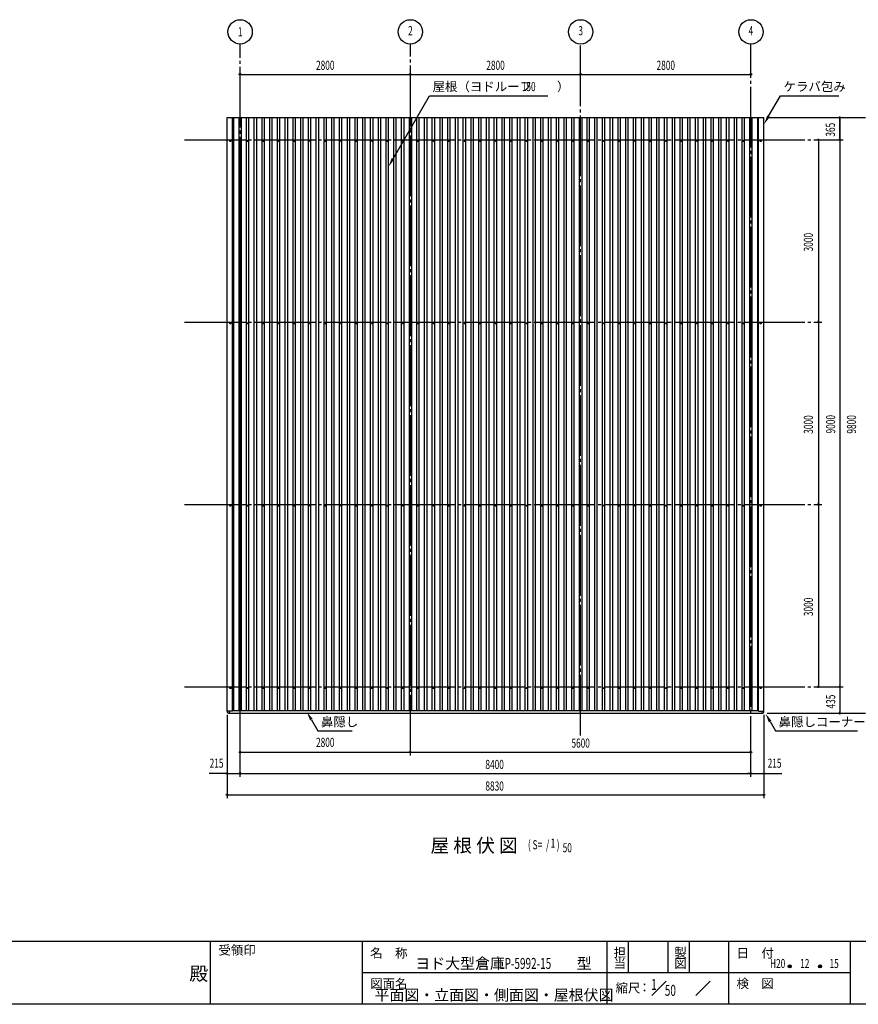
# Model space of a CAD drawing. Extents: x 1667 to 41127, y 644 to 28700.
# Drawn here: x 19172 to 32963, y 1018 to 17214 of the extents above; entities that cross this region are included whole.
import ezdxf
from ezdxf.enums import TextEntityAlignment as Align

# ---------------------------------------------------------------- set-up
doc = ezdxf.new("R2010")
doc.units = 0
doc.header["$LTSCALE"] = 50
doc.header["$MEASUREMENT"] = 0
doc.linetypes.add('1PL-20', pattern=[23, 20, -1, 1, -1])
doc.layers.get('0').update_dxf_attribs({"linetype": 'CONTINUOUS'})
for name, color, linetype in [('1PL-31', 6, '1PL-20'), ('HIKIDASHI', 6, 'CONTINUOUS'), ('SHITUMEI', 4, 'CONTINUOUS'), ('SUNPO', 4, 'CONTINUOUS'), ('SUNPOU', 4, 'CONTINUOUS'), ('U1', 3, 'CONTINUOUS'), ('WAKUMOJI-01', 130, 'CONTINUOUS'), ('WAKUSEN-01', 50, 'CONTINUOUS'), ('WAKUSEN-02', 130, 'CONTINUOUS')]:
    doc.layers.add(name, color=color, linetype=linetype)
doc.styles.add('00', font='ROMANS', dxfattribs={"width": 0.666667, "bigfont": 'BIGFONT'})
doc.styles.add('DIM', font='SIMPLEX', dxfattribs={"width": 0.75, "bigfont": 'BIGFONT'})
doc.styles.get("Standard").update_dxf_attribs({"font": 'SIMPLEX.shx', "width": 0.67, "height": 180, "bigfont": 'BIGFONT'})
doc.styles.add('WAKUMOJI', font='SIMPLEX', dxfattribs={"height": 3, "bigfont": 'BIGFONT'})

msp = doc.modelspace()

# ---------------------------------------------------------------- linework, layer by layer
at = {"color": 0, "linetype": 'ByBlock'}
for centre in [(22637, 15220), (22922, 15220), (23177, 15220), (23432, 15220), (23687, 15220), (23942, 15220), (24197, 15220), (24452, 15220), (24707, 15220), (24962, 15220), (25217, 15220), (25472, 15220), (25722, 15220), (25977, 15220), (26232, 15220), (26487, 15220), (26742, 15220), (26997, 15220), (27252, 15220), (27507, 15220), (27762, 15220), (28017, 15220), (28272, 15220), (28522, 15220), (28777, 15220), (29032, 15220), (29287, 15220), (29542, 15220), (29797, 15220), (30052, 15220), (30307, 15220), (30562, 15220), (30817, 15220), (31072, 15220), (31357, 15220)]:
    msp.add_circle(centre, 10, dxfattribs=at)
for centre, start, end in [((22637, 15220), 0, 180), ((22637, 15220), 180, 0), ((22922, 15220), 0, 180), ((22922, 15220), 180, 0), ((23177, 15220), 0, 180), ((23177, 15220), 180, 0), ((23432, 15220), 0, 180), ((23432, 15220), 180, 0), ((23687, 15220), 0, 180), ((23687, 15220), 180, 0), ((23942, 15220), 0, 180), ((23942, 15220), 180, 0), ((24197, 15220), 0, 180), ((24197, 15220), 180, 0), ((24452, 15220), 0, 180), ((24452, 15220), 180, 0), ((24707, 15220), 0, 180), ((24707, 15220), 180, 0), ((24962, 15220), 0, 180), ((24962, 15220), 180, 0), ((25217, 15220), 0, 180), ((25217, 15220), 180, 0), ((25472, 15220), 0, 180), ((25472, 15220), 180, 0), ((25722, 15220), 0, 180), ((25722, 15220), 180, 0), ((25977, 15220), 0, 180), ((25977, 15220), 180, 0), ((26232, 15220), 0, 180), ((26232, 15220), 180, 0), ((26487, 15220), 0, 180), ((26487, 15220), 180, 0), ((26742, 15220), 0, 180), ((26742, 15220), 180, 0), ((26997, 15220), 0, 180), ((26997, 15220), 180, 0), ((27252, 15220), 0, 180), ((27252, 15220), 180, 0), ((27507, 15220), 0, 180), ((27507, 15220), 180, 0), ((27762, 15220), 0, 180), ((27762, 15220), 180, 0), ((28017, 15220), 0, 180), ((28017, 15220), 180, 0), ((28272, 15220), 0, 180), ((28272, 15220), 180, 0), ((28522, 15220), 0, 180), ((28522, 15220), 180, 0), ((28777, 15220), 0, 180), ((28777, 15220), 180, 0), ((29032, 15220), 0, 180), ((29032, 15220), 180, 0), ((29287, 15220), 0, 180), ((29287, 15220), 180, 0), ((29542, 15220), 0, 180), ((29542, 15220), 180, 0), ((29797, 15220), 0, 180), ((29797, 15220), 180, 0), ((30052, 15220), 0, 180), ((30052, 15220), 180, 0), ((30307, 15220), 0, 180), ((30307, 15220), 180, 0), ((30562, 15220), 0, 180), ((30562, 15220), 180, 0), ((30817, 15220), 0, 180), ((30817, 15220), 180, 0), ((31072, 15220), 0, 180), ((31072, 15220), 180, 0), ((31357, 15220), 0, 180), ((31357, 15220), 180, 0)]:
    msp.add_arc(centre, 5, start, end, dxfattribs=at)
at = {"layer": '1PL-31'}
for p, q in [((22797, 5089), (22797, 16814)), ((25597, 5109), (25597, 16814)), ((28397, 5439), (28397, 16814)), ((31197, 4759), (31197, 16814)), ((21883, 15239), (32712, 15239)), ((22797, 4759), (22797, 15014)), ((21883, 12239), (32362, 12239)), ((21883, 9239), (32362, 9239)), ((21883, 6239), (32712, 6239))]:
    msp.add_line(p, q, dxfattribs=at)
at = {"layer": 'HIKIDASHI'}
for p, q in [((25312, 14928), (25911, 15964)), ((25911, 15964), (27857, 15964)), ((31487, 15626), (31683, 15964)), ((31683, 15964), (32643, 15964)), ((23969, 5699), (24076, 5514)), ((31513, 5669), (31603, 5514)), ((24076, 5514), (24638, 5514)), ((31603, 5514), (32948, 5514))]:
    msp.add_line(p, q, dxfattribs=at)
for points in [[(31509, 15613), (31465, 15638), (31412, 15496)], [(25334, 14915), (25290, 14940), (25237, 14798)], [(23947, 5687), (23990, 5712), (23894, 5829)], [(31491, 5657), (31535, 5682), (31438, 5799)]]:
    msp.add_solid(points, dxfattribs=at)
at = {"layer": 'SUNPOU'}
for p, q in [((22785, 16314), (22772, 16314)), ((22797, 16314), (31197, 16314)), ((22810, 16314), (22822, 16314)), ((22810, 16314), (22822, 16314)), ((25585, 16314), (25572, 16314)), ((25610, 16314), (25622, 16314)), ((28385, 16314), (28372, 16314)), ((28410, 16314), (28422, 16314)), ((31185, 16314), (31172, 16314)), ((31462, 15604), (33082, 15604)), ((32657, 15614), (32657, 5804)), ((32657, 15592), (32657, 15579)), ((32657, 15264), (32657, 15589)), ((32307, 15239), (32307, 6239)), ((32307, 15227), (32307, 15214)), ((32657, 15252), (32657, 15264)), ((32657, 15227), (32657, 15214)), ((32307, 12252), (32307, 12264)), ((32307, 12227), (32307, 12214)), ((32307, 9252), (32307, 9264)), ((32307, 9227), (32307, 9214)), ((32307, 6252), (32307, 6264)), ((32657, 6252), (32657, 6264)), ((32657, 6227), (32657, 6214)), ((32657, 6214), (32657, 5854)), ((22582, 5779), (22582, 4409)), ((31412, 5779), (31412, 4409)), ((31462, 5804), (33082, 5804)), ((32657, 5817), (32657, 5829)), ((22797, 5164), (31172, 5164)), ((22810, 5164), (22822, 5164)), ((25585, 5164), (25572, 5164)), ((31185, 5164), (31172, 5164)), ((22532, 4814), (22290, 4814)), ((22557, 4814), (22532, 4814)), ((22570, 4814), (22557, 4814)), ((22582, 4814), (31412, 4814)), ((22810, 4814), (22822, 4814)), ((22810, 4814), (22822, 4814)), ((22822, 4814), (22847, 4814)), ((31172, 4814), (31147, 4814)), ((31185, 4814), (31172, 4814)), ((31185, 4814), (31172, 4814)), ((31197, 4814), (31705, 4814)), ((31425, 4814), (31437, 4814)), ((31437, 4814), (31462, 4814)), ((22582, 4464), (31412, 4464)), ((22595, 4464), (22607, 4464)), ((31400, 4464), (31387, 4464))]:
    msp.add_line(p, q, dxfattribs=at)
for centre, radius in [((22797, 17014), 200), ((25597, 17014), 200), ((28397, 17014), 200), ((31197, 17014), 200), ((22797, 16314), 12.5), ((22797, 16314), 12.5), ((22797, 16314), 12.5), ((25597, 16314), 12.5), ((25597, 16314), 12.5), ((28397, 16314), 12.5), ((28397, 16314), 12.5), ((31197, 16314), 12.5), ((32657, 15604), 12.5), ((32307, 15239), 12.5), ((32657, 15239), 12.5), ((32657, 15239), 12.5), ((22637, 12220), 10), ((22922, 12220), 10), ((23177, 12220), 10), ((23432, 12220), 10), ((23687, 12220), 10), ((23942, 12220), 10), ((24197, 12220), 10), ((24452, 12220), 10), ((24707, 12220), 10), ((24962, 12220), 10), ((25217, 12220), 10), ((25472, 12220), 10), ((25722, 12220), 10), ((25977, 12220), 10), ((26232, 12220), 10), ((26487, 12220), 10), ((26742, 12220), 10), ((26997, 12220), 10), ((27252, 12220), 10), ((27507, 12220), 10), ((27762, 12220), 10), ((28017, 12220), 10), ((28272, 12220), 10), ((28522, 12220), 10), ((28777, 12220), 10), ((29032, 12220), 10), ((29287, 12220), 10), ((29542, 12220), 10), ((29797, 12220), 10), ((30052, 12220), 10), ((30307, 12220), 10), ((30562, 12220), 10), ((30817, 12220), 10), ((31072, 12220), 10), ((31357, 12220), 10), ((32307, 12239), 12.5), ((32307, 12239), 12.5), ((32307, 9239), 12.5), ((32307, 9239), 12.5), ((22637, 9220), 10), ((22922, 9220), 10), ((23177, 9220), 10), ((23432, 9220), 10), ((23687, 9220), 10), ((23942, 9220), 10), ((24197, 9220), 10), ((24452, 9220), 10), ((24707, 9220), 10), ((24962, 9220), 10), ((25217, 9220), 10), ((25472, 9220), 10), ((25722, 9220), 10), ((25977, 9220), 10), ((26232, 9220), 10), ((26487, 9220), 10), ((26742, 9220), 10), ((26997, 9220), 10), ((27252, 9220), 10), ((27507, 9220), 10), ((27762, 9220), 10), ((28017, 9220), 10), ((28272, 9220), 10), ((28522, 9220), 10), ((28777, 9220), 10), ((29032, 9220), 10), ((29287, 9220), 10), ((29542, 9220), 10), ((29797, 9220), 10), ((30052, 9220), 10), ((30307, 9220), 10), ((30562, 9220), 10), ((30817, 9220), 10), ((31072, 9220), 10), ((31357, 9220), 10), ((22637, 6220), 10), ((22922, 6220), 10), ((23177, 6220), 10), ((23432, 6220), 10), ((23687, 6220), 10), ((23942, 6220), 10), ((24197, 6220), 10), ((24452, 6220), 10), ((24707, 6220), 10), ((24962, 6220), 10), ((25217, 6220), 10), ((25472, 6220), 10), ((25722, 6220), 10), ((25977, 6220), 10), ((26232, 6220), 10), ((26487, 6220), 10), ((26742, 6220), 10), ((26997, 6220), 10), ((27252, 6220), 10), ((27507, 6220), 10), ((27762, 6220), 10), ((28017, 6220), 10), ((28272, 6220), 10), ((28522, 6220), 10), ((28777, 6220), 10), ((29032, 6220), 10), ((29287, 6220), 10), ((29542, 6220), 10), ((29797, 6220), 10), ((30052, 6220), 10), ((30307, 6220), 10), ((30562, 6220), 10), ((30817, 6220), 10), ((31072, 6220), 10), ((31357, 6220), 10), ((32307, 6239), 12.5), ((32657, 6239), 12.5), ((32657, 6239), 12.5), ((32657, 5804), 12.5), ((22797, 5164), 12.5), ((25597, 5164), 12.5), ((31197, 5164), 12.5), ((22582, 4814), 12.5), ((22797, 4814), 12.5), ((22797, 4814), 12.5), ((31197, 4814), 12.5), ((31197, 4814), 12.5), ((31412, 4814), 12.5), ((22582, 4464), 12.5), ((31412, 4464), 12.5)]:
    msp.add_circle(centre, radius, dxfattribs=at)
for centre, radius, start, end in [((22797, 16314), 6.25, 0, 180), ((22797, 16314), 6.25, 0, 180), ((22797, 16314), 6.25, 0, 180), ((22797, 16314), 6.25, 180, 0), ((22797, 16314), 6.25, 180, 0), ((22797, 16314), 6.25, 180, 0), ((25597, 16314), 6.25, 0, 180), ((25597, 16314), 6.25, 0, 180), ((25597, 16314), 6.25, 180, 0), ((25597, 16314), 6.25, 180, 0), ((28397, 16314), 6.25, 0, 180), ((28397, 16314), 6.25, 0, 180), ((28397, 16314), 6.25, 180, 0), ((28397, 16314), 6.25, 180, 0), ((31197, 16314), 6.25, 0, 180), ((31197, 16314), 6.25, 180, 0), ((32657, 15604), 6.25, 90, 270), ((32657, 15604), 6.25, 270, 90), ((32307, 15239), 6.25, 90, 270), ((32307, 15239), 6.25, 270, 90), ((32657, 15239), 6.25, 90, 270), ((32657, 15239), 6.25, 90, 270), ((32657, 15239), 6.25, 270, 90), ((32657, 15239), 6.25, 270, 90), ((22637, 12220), 5, 0, 180), ((22637, 12220), 5, 180, 0), ((22922, 12220), 5, 0, 180), ((22922, 12220), 5, 180, 0), ((23177, 12220), 5, 0, 180), ((23177, 12220), 5, 180, 0), ((23432, 12220), 5, 0, 180), ((23432, 12220), 5, 180, 0), ((23687, 12220), 5, 0, 180), ((23687, 12220), 5, 180, 0), ((23942, 12220), 5, 0, 180), ((23942, 12220), 5, 180, 0), ((24197, 12220), 5, 0, 180), ((24197, 12220), 5, 180, 0), ((24452, 12220), 5, 0, 180), ((24452, 12220), 5, 180, 0), ((24707, 12220), 5, 0, 180), ((24707, 12220), 5, 180, 0), ((24962, 12220), 5, 0, 180), ((24962, 12220), 5, 180, 0), ((25217, 12220), 5, 0, 180), ((25217, 12220), 5, 180, 0), ((25472, 12220), 5, 0, 180), ((25472, 12220), 5, 180, 0), ((25722, 12220), 5, 0, 180), ((25722, 12220), 5, 180, 0), ((25977, 12220), 5, 0, 180), ((25977, 12220), 5, 180, 0), ((26232, 12220), 5, 0, 180), ((26232, 12220), 5, 180, 0), ((26487, 12220), 5, 0, 180), ((26487, 12220), 5, 180, 0), ((26742, 12220), 5, 0, 180), ((26742, 12220), 5, 180, 0), ((26997, 12220), 5, 0, 180), ((26997, 12220), 5, 180, 0), ((27252, 12220), 5, 0, 180), ((27252, 12220), 5, 180, 0), ((27507, 12220), 5, 0, 180), ((27507, 12220), 5, 180, 0), ((27762, 12220), 5, 0, 180), ((27762, 12220), 5, 180, 0), ((28017, 12220), 5, 0, 180), ((28017, 12220), 5, 180, 0), ((28272, 12220), 5, 0, 180), ((28272, 12220), 5, 180, 0), ((28522, 12220), 5, 0, 180), ((28522, 12220), 5, 180, 0), ((28777, 12220), 5, 0, 180), ((28777, 12220), 5, 180, 0), ((29032, 12220), 5, 0, 180), ((29032, 12220), 5, 180, 0), ((29287, 12220), 5, 0, 180), ((29287, 12220), 5, 180, 0), ((29542, 12220), 5, 0, 180), ((29542, 12220), 5, 180, 0), ((29797, 12220), 5, 0, 180), ((29797, 12220), 5, 180, 0), ((30052, 12220), 5, 0, 180), ((30052, 12220), 5, 180, 0), ((30307, 12220), 5, 0, 180), ((30307, 12220), 5, 180, 0), ((30562, 12220), 5, 0, 180), ((30562, 12220), 5, 180, 0), ((30817, 12220), 5, 0, 180), ((30817, 12220), 5, 180, 0), ((31072, 12220), 5, 0, 180), ((31072, 12220), 5, 180, 0), ((31357, 12220), 5, 0, 180), ((31357, 12220), 5, 180, 0), ((32307, 12239), 6.25, 90, 270), ((32307, 12239), 6.25, 90, 270), ((32307, 12239), 6.25, 270, 90), ((32307, 12239), 6.25, 270, 90), ((32307, 9239), 6.25, 90, 270), ((32307, 9239), 6.25, 90, 270), ((32307, 9239), 6.25, 270, 90), ((32307, 9239), 6.25, 270, 90), ((22637, 9220), 5, 0, 180), ((22637, 9220), 5, 180, 0), ((22922, 9220), 5, 0, 180), ((22922, 9220), 5, 180, 0), ((23177, 9220), 5, 0, 180), ((23177, 9220), 5, 180, 0), ((23432, 9220), 5, 0, 180), ((23432, 9220), 5, 180, 0), ((23687, 9220), 5, 0, 180), ((23687, 9220), 5, 180, 0), ((23942, 9220), 5, 0, 180), ((23942, 9220), 5, 180, 0), ((24197, 9220), 5, 0, 180), ((24197, 9220), 5, 180, 0), ((24452, 9220), 5, 0, 180), ((24452, 9220), 5, 180, 0), ((24707, 9220), 5, 0, 180), ((24707, 9220), 5, 180, 0), ((24962, 9220), 5, 0, 180), ((24962, 9220), 5, 180, 0), ((25217, 9220), 5, 0, 180), ((25217, 9220), 5, 180, 0), ((25472, 9220), 5, 0, 180), ((25472, 9220), 5, 180, 0), ((25722, 9220), 5, 0, 180), ((25722, 9220), 5, 180, 0), ((25977, 9220), 5, 0, 180), ((25977, 9220), 5, 180, 0), ((26232, 9220), 5, 0, 180), ((26232, 9220), 5, 180, 0), ((26487, 9220), 5, 0, 180), ((26487, 9220), 5, 180, 0), ((26742, 9220), 5, 0, 180), ((26742, 9220), 5, 180, 0), ((26997, 9220), 5, 0, 180), ((26997, 9220), 5, 180, 0), ((27252, 9220), 5, 0, 180), ((27252, 9220), 5, 180, 0), ((27507, 9220), 5, 0, 180), ((27507, 9220), 5, 180, 0), ((27762, 9220), 5, 0, 180), ((27762, 9220), 5, 180, 0), ((28017, 9220), 5, 0, 180), ((28017, 9220), 5, 180, 0), ((28272, 9220), 5, 0, 180), ((28272, 9220), 5, 180, 0), ((28522, 9220), 5, 0, 180), ((28522, 9220), 5, 180, 0), ((28777, 9220), 5, 0, 180), ((28777, 9220), 5, 180, 0), ((29032, 9220), 5, 0, 180), ((29032, 9220), 5, 180, 0), ((29287, 9220), 5, 0, 180), ((29287, 9220), 5, 180, 0), ((29542, 9220), 5, 0, 180), ((29542, 9220), 5, 180, 0), ((29797, 9220), 5, 0, 180), ((29797, 9220), 5, 180, 0), ((30052, 9220), 5, 0, 180), ((30052, 9220), 5, 180, 0), ((30307, 9220), 5, 0, 180), ((30307, 9220), 5, 180, 0), ((30562, 9220), 5, 0, 180), ((30562, 9220), 5, 180, 0), ((30817, 9220), 5, 0, 180), ((30817, 9220), 5, 180, 0), ((31072, 9220), 5, 0, 180), ((31072, 9220), 5, 180, 0), ((31357, 9220), 5, 0, 180), ((31357, 9220), 5, 180, 0), ((22637, 6220), 5, 0, 180), ((22637, 6220), 5, 180, 0), ((22922, 6220), 5, 0, 180), ((22922, 6220), 5, 180, 0), ((23177, 6220), 5, 0, 180), ((23177, 6220), 5, 180, 0), ((23432, 6220), 5, 0, 180), ((23432, 6220), 5, 180, 0), ((23687, 6220), 5, 0, 180), ((23687, 6220), 5, 180, 0), ((23942, 6220), 5, 0, 180), ((23942, 6220), 5, 180, 0), ((24197, 6220), 5, 0, 180), ((24197, 6220), 5, 180, 0), ((24452, 6220), 5, 0, 180), ((24452, 6220), 5, 180, 0), ((24707, 6220), 5, 0, 180), ((24707, 6220), 5, 180, 0), ((24962, 6220), 5, 0, 180), ((24962, 6220), 5, 180, 0), ((25217, 6220), 5, 0, 180), ((25217, 6220), 5, 180, 0), ((25472, 6220), 5, 0, 180), ((25472, 6220), 5, 180, 0), ((25722, 6220), 5, 0, 180), ((25722, 6220), 5, 180, 0), ((25977, 6220), 5, 0, 180), ((25977, 6220), 5, 180, 0), ((26232, 6220), 5, 0, 180), ((26232, 6220), 5, 180, 0), ((26487, 6220), 5, 0, 180), ((26487, 6220), 5, 180, 0), ((26742, 6220), 5, 0, 180), ((26742, 6220), 5, 180, 0), ((26997, 6220), 5, 0, 180), ((26997, 6220), 5, 180, 0), ((27252, 6220), 5, 0, 180), ((27252, 6220), 5, 180, 0), ((27507, 6220), 5, 0, 180), ((27507, 6220), 5, 180, 0), ((27762, 6220), 5, 0, 180), ((27762, 6220), 5, 180, 0), ((28017, 6220), 5, 0, 180), ((28017, 6220), 5, 180, 0), ((28272, 6220), 5, 0, 180), ((28272, 6220), 5, 180, 0), ((28522, 6220), 5, 0, 180), ((28522, 6220), 5, 180, 0), ((28777, 6220), 5, 0, 180), ((28777, 6220), 5, 180, 0), ((29032, 6220), 5, 0, 180), ((29032, 6220), 5, 180, 0), ((29287, 6220), 5, 0, 180), ((29287, 6220), 5, 180, 0), ((29542, 6220), 5, 0, 180), ((29542, 6220), 5, 180, 0), ((29797, 6220), 5, 0, 180), ((29797, 6220), 5, 180, 0), ((30052, 6220), 5, 0, 180), ((30052, 6220), 5, 180, 0), ((30307, 6220), 5, 0, 180), ((30307, 6220), 5, 180, 0), ((30562, 6220), 5, 0, 180), ((30562, 6220), 5, 180, 0), ((30817, 6220), 5, 0, 180), ((30817, 6220), 5, 180, 0), ((31072, 6220), 5, 0, 180), ((31072, 6220), 5, 180, 0), ((31357, 6220), 5, 0, 180), ((31357, 6220), 5, 180, 0), ((32307, 6239), 6.25, 90, 270), ((32307, 6239), 6.25, 270, 90), ((32657, 6239), 6.25, 90, 270), ((32657, 6239), 6.25, 90, 270), ((32657, 6239), 6.25, 270, 90), ((32657, 6239), 6.25, 270, 90), ((32657, 5804), 6.25, 90, 270), ((32657, 5804), 6.25, 270, 90), ((22797, 5164), 6.25, 0, 180), ((22797, 5164), 6.25, 180, 0), ((25597, 5164), 6.25, 0, 180), ((25597, 5164), 6.25, 180, 0), ((31197, 5164), 6.25, 0, 180), ((31197, 5164), 6.25, 180, 0), ((22582, 4814), 6.25, 0, 180), ((22582, 4814), 6.25, 180, 0), ((22797, 4814), 6.25, 0, 180), ((22797, 4814), 6.25, 0, 180), ((22797, 4814), 6.25, 180, 0), ((22797, 4814), 6.25, 180, 0), ((31197, 4814), 6.25, 0, 180), ((31197, 4814), 6.25, 0, 180), ((31197, 4814), 6.25, 180, 0), ((31197, 4814), 6.25, 180, 0), ((31412, 4814), 6.25, 0, 180), ((31412, 4814), 6.25, 180, 0), ((22582, 4464), 6.25, 0, 180), ((22582, 4464), 6.25, 180, 0), ((31412, 4464), 6.25, 0, 180), ((31412, 4464), 6.25, 180, 0)]:
    msp.add_arc(centre, radius, start, end, dxfattribs=at)
at = {"layer": 'U1'}
for p, q in [((22582, 15604), (31412, 15604)), ((22582, 5839), (22582, 15604)), ((22672, 5839), (22672, 15604)), ((22692, 5848), (22692, 15604)), ((22780, 5848), (22780, 15604)), ((22820, 5848), (22820, 15604)), ((22902, 5848), (22902, 15604)), ((22942, 5848), (22942, 15604)), ((23030, 5848), (23030, 15604)), ((23070, 5848), (23070, 15604)), ((23157, 5848), (23157, 15604)), ((23197, 5848), (23197, 15604)), ((23285, 5848), (23285, 15604)), ((23325, 5848), (23325, 15604)), ((23412, 5848), (23412, 15604)), ((23452, 5848), (23452, 15604)), ((23540, 5848), (23540, 15604)), ((23580, 5848), (23580, 15604)), ((23667, 5848), (23667, 15604)), ((23707, 5848), (23707, 15604)), ((23795, 5848), (23795, 15604)), ((23835, 5848), (23835, 15604)), ((23922, 5848), (23922, 15604)), ((23962, 5848), (23962, 15604)), ((24050, 5848), (24050, 15604)), ((24090, 5848), (24090, 15604)), ((24177, 5848), (24177, 15604)), ((24217, 5848), (24217, 15604)), ((24305, 5848), (24305, 15604)), ((24345, 5848), (24345, 15604)), ((24432, 5848), (24432, 15604)), ((24472, 5848), (24472, 15604)), ((24560, 5848), (24560, 15604)), ((24600, 5848), (24600, 15604)), ((24687, 5848), (24687, 15604)), ((24727, 5848), (24727, 15604)), ((24815, 5848), (24815, 15604)), ((24855, 5848), (24855, 15604)), ((24942, 5848), (24942, 15604)), ((24982, 5848), (24982, 15604)), ((25070, 5848), (25070, 15604)), ((25110, 5848), (25110, 15604)), ((25197, 5848), (25197, 15604)), ((25237, 5848), (25237, 15604)), ((25325, 5848), (25325, 15604)), ((25365, 5848), (25365, 15604)), ((25452, 5848), (25452, 15604)), ((25492, 5848), (25492, 15604)), ((25580, 5848), (25580, 15604)), ((25620, 5848), (25620, 15604)), ((25702, 5848), (25702, 15604)), ((25742, 5848), (25742, 15604)), ((25830, 5848), (25830, 15604)), ((25870, 5848), (25870, 15604)), ((25957, 5848), (25957, 15604)), ((25997, 5848), (25997, 15604)), ((26085, 5848), (26085, 15604)), ((26125, 5848), (26125, 15604)), ((26212, 5848), (26212, 15604)), ((26252, 5848), (26252, 15604)), ((26340, 5848), (26340, 15604)), ((26380, 5848), (26380, 15604)), ((26467, 5848), (26467, 15604)), ((26507, 5848), (26507, 15604)), ((26595, 5848), (26595, 15604)), ((26635, 5848), (26635, 15604)), ((26722, 5848), (26722, 15604)), ((26762, 5848), (26762, 15604)), ((26850, 5848), (26850, 15604)), ((26890, 5848), (26890, 15604)), ((26977, 5848), (26977, 15604)), ((27017, 5848), (27017, 15604)), ((27105, 5848), (27105, 15604)), ((27145, 5848), (27145, 15604)), ((27232, 5848), (27232, 15604)), ((27272, 5848), (27272, 15604)), ((27360, 5848), (27360, 15604)), ((27400, 5848), (27400, 15604)), ((27487, 5848), (27487, 15604)), ((27527, 5848), (27527, 15604)), ((27615, 5848), (27615, 15604)), ((27655, 5848), (27655, 15604)), ((27742, 5848), (27742, 15604)), ((27782, 5848), (27782, 15604)), ((27870, 5848), (27870, 15604)), ((27910, 5848), (27910, 15604)), ((27997, 5848), (27997, 15604)), ((28037, 5848), (28037, 15604)), ((28125, 5848), (28125, 15604)), ((28165, 5848), (28165, 15604)), ((28252, 5848), (28252, 15604)), ((28292, 5848), (28292, 15604)), ((28380, 5848), (28380, 15604)), ((28420, 5848), (28420, 15604)), ((28502, 5848), (28502, 15604)), ((28542, 5848), (28542, 15604)), ((28630, 5848), (28630, 15604)), ((28670, 5848), (28670, 15604)), ((28757, 5848), (28757, 15604)), ((28797, 5848), (28797, 15604)), ((28885, 5848), (28885, 15604)), ((28925, 5848), (28925, 15604)), ((29012, 5848), (29012, 15604)), ((29052, 5848), (29052, 15604)), ((29140, 5848), (29140, 15604)), ((29180, 5848), (29180, 15604)), ((29267, 5848), (29267, 15604)), ((29307, 5848), (29307, 15604)), ((29395, 5848), (29395, 15604)), ((29435, 5848), (29435, 15604)), ((29522, 5848), (29522, 15604)), ((29562, 5848), (29562, 15604)), ((29650, 5848), (29650, 15604)), ((29690, 5848), (29690, 15604)), ((29777, 5848), (29777, 15604)), ((29817, 5848), (29817, 15604)), ((29905, 5848), (29905, 15604)), ((29945, 5848), (29945, 15604)), ((30032, 5848), (30032, 15604)), ((30072, 5848), (30072, 15604)), ((30160, 5848), (30160, 15604)), ((30200, 5848), (30200, 15604)), ((30287, 5848), (30287, 15604)), ((30327, 5848), (30327, 15604)), ((30415, 5848), (30415, 15604)), ((30455, 5848), (30455, 15604)), ((30542, 5848), (30542, 15604)), ((30582, 5848), (30582, 15604)), ((30670, 5848), (30670, 15604)), ((30710, 5848), (30710, 15604)), ((30797, 5848), (30797, 15604)), ((30837, 5848), (30837, 15604)), ((30925, 5848), (30925, 15604)), ((30965, 5848), (30965, 15604)), ((31052, 5848), (31052, 15604)), ((31092, 5848), (31092, 15604)), ((31180, 5848), (31180, 15604)), ((31220, 5848), (31220, 15604)), ((31307, 15604), (31307, 5848)), ((31323, 5839), (31323, 15604)), ((31412, 5839), (31412, 15604)), ((22672, 5839), (22582, 5839)), ((22617, 5839), (22617, 5804)), ((22672, 5848), (31323, 5848)), ((31323, 5839), (31412, 5839)), ((31377, 5839), (31377, 5804)), ((22617, 5804), (31377, 5804))]:
    msp.add_line(p, q, dxfattribs=at)
for centre, start, end in [((22617, 5839), 180, 270), ((31377, 5839), 270, 0)]:
    msp.add_arc(centre, 35, start, end, dxfattribs=at)
at = {"layer": 'WAKUMOJI-01'}
for p, q in [((29566, 1162), (29804, 1400)), ((29566, 1162), (29804, 1400)), ((30291, 1162), (30529, 1400)), ((30291, 1162), (30529, 1400))]:
    msp.add_line(p, q, dxfattribs=at)
at = {"layer": 'WAKUSEN-01'}
for p, q in [((41127, 2052), (1667, 2052)), ((41127, 2052), (1667, 2052)), ((41127, 1018), (1667, 1018))]:
    msp.add_line(p, q, dxfattribs=at)
at = {"layer": 'WAKUSEN-02'}
for p, q in [((22310, 1018), (22310, 2052)), ((22310, 1018), (22310, 2052)), ((24810, 1018), (24810, 2052)), ((24810, 1018), (24810, 2052)), ((28835, 1018), (28835, 2052)), ((28835, 1018), (28835, 2052)), ((29185, 1535), (29185, 2052)), ((29185, 1535), (29185, 2052)), ((29835, 1535), (29835, 2052)), ((29835, 1535), (29835, 2052)), ((30185, 1535), (30185, 2052)), ((30185, 1535), (30185, 2052)), ((30835, 1018), (30835, 2052)), ((30835, 1018), (30835, 2052)), ((32835, 1018), (32835, 2052)), ((32835, 1018), (32835, 2052)), ((32835, 1535), (24810, 1535)), ((32835, 1535), (24810, 1535))]:
    msp.add_line(p, q, dxfattribs=at)
for centre in [(31835, 1641), (31835, 1641), (32335, 1641), (32335, 1641)]:
    msp.add_circle(centre, 25, dxfattribs=at)
for centre, start, end in [((31835, 1641), 0, 180), ((31835, 1641), 0, 180), ((31835, 1641), 180, 0), ((31835, 1641), 180, 0), ((32335, 1641), 0, 180), ((32335, 1641), 0, 180), ((32335, 1641), 180, 0), ((32335, 1641), 180, 0)]:
    msp.add_arc(centre, 12.5, start, end, dxfattribs=at)

# ---------------------------------------------------------------- texts
at = {"layer": 'HIKIDASHI'}
for s, height, p in [('屋根（ヨドルーフ\u3000\u3000）', 150, (25961, 16039)), ('ケラバ包み', 150, (31733, 16039)), ('鼻隠し', 150, (24126, 5589)), ('鼻隠しコーナー', 150, (31653, 5589)), ('屋 根 伏 図', 225, (25927, 3518))]:
    msp.add_text(s, height=height, dxfattribs=at).set_placement(p)
at = {"layer": 'HIKIDASHI', "style": '00'}
for s, width, p in [('150', 0.666667, (27429, 16039)), ('( S=  /    )', 0.67, (27530, 3567)), ('1', 0.67, (27904, 3593)), ('50', 0.67, (28101, 3518))]:
    msp.add_text(s, height=150, dxfattribs=dict(at, width=width)).set_placement(p)
at = {"layer": 'SHITUMEI'}
for s, p in [('ヨド大型倉庫', (25678, 1600)), ('型', (28333, 1600))]:
    msp.add_text(s, height=180, dxfattribs=at).set_placement(p)
at = {"layer": 'SHITUMEI', "width": 0.67}
for s, p in [('LP-5992-15', (27057, 1600)), ('1', (29555, 1254)), ('50', (29781, 1157))]:
    msp.add_text(s, height=180, dxfattribs=at).set_placement(p)
at = {"layer": 'SHITUMEI', "style": 'DIM', "width": 0.666667}
for s, p in [('H20', (31762, 1614)), ('12', (32158, 1614)), ('15', (32641, 1614))]:
    msp.add_text(s, height=150, dxfattribs=at).set_placement(p, align=Align.RIGHT)
at = {"layer": 'SHITUMEI'}
msp.add_text('平面図・立面図・側面図・屋根伏図', height=180, dxfattribs=at).set_placement((26972, 1147), align=Align.MIDDLE)
at = {"layer": 'SUNPO', "width": 0.67}
for s, p in [('365', (32579, 15290)), ('3000', (32217, 13402)), ('3000', (32217, 10402)), ('9000', (32582, 10407)), ('9800', (32926, 10405)), ('3000', (32217, 7402)), ('435', (32584, 5883))]:
    msp.add_text(s, height=150, rotation=90, dxfattribs=at).set_placement(p)
at = {"layer": 'SUNPOU', "style": '00', "width": 0.666667}
for s, p in [('1', (22797, 17014)), ('2800', (24197, 16464)), ('2800', (26997, 16464)), ('2800', (29797, 16464)), ('2800', (24197, 5327)), ('5600', (28397, 5314))]:
    msp.add_text(s, height=150, dxfattribs=at).set_placement(p, align=Align.MIDDLE_CENTER)
for s, p in [('2', (25597, 17014)), ('3', (28397, 17014)), ('4', (31197, 17014)), ('215', (22409, 4964)), ('215', (31586, 4964))]:
    msp.add_text(s, height=150, dxfattribs=at).set_placement(p, align=Align.MIDDLE)
at = {"layer": 'SUNPOU', "width": 0.67}
for s, p in [('8400', (26830, 4888)), ('8830', (26830, 4533))]:
    msp.add_text(s, height=150, dxfattribs=at).set_placement(p)
at = {"layer": 'WAKUMOJI-01'}
msp.add_text('受領印', height=150, dxfattribs=at).set_placement((22440, 1833))
msp.add_text('受領印', height=150, dxfattribs=at).set_placement((22440, 1833))
at = {"layer": 'WAKUMOJI-01', "style": 'WAKUMOJI'}
for s, height, p in [('名\u3000称', 150, (24935, 1785)), ('名\u3000称', 150, (24935, 1785)), ('担', 150, (28940, 1796)), ('担', 150, (28940, 1796)), ('製', 150, (29936, 1796)), ('製', 150, (29936, 1796)), ('日\u3000付', 150, (30960, 1785)), ('日\u3000付', 150, (30960, 1785)), ('当', 150, (28940, 1616)), ('当', 150, (28940, 1616)), ('殿', 225, (21963, 1410)), ('殿', 225, (21963, 1410)), ('図', 150, (29936, 1616)), ('図', 150, (29936, 1616)), ('図面名', 150, (24935, 1285)), ('図面名', 150, (24935, 1285)), ('縮尺', 150, (28970, 1210)), ('縮尺', 150, (28970, 1210)), ('：', 150, (29345, 1218)), ('：', 150, (29345, 1218)), ('検\u3000図', 150, (30960, 1285)), ('検\u3000図', 150, (30960, 1285))]:
    msp.add_text(s, height=height, dxfattribs=at).set_placement(p)

doc.saveas('drawing.dxf')
